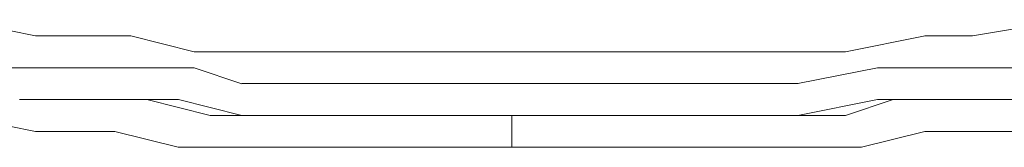
# Model space of a CAD drawing. Units: millimetres. Extents: x -837 to 1398, y -93 to 1093.
# Drawn here: x -573 to -559, y 284 to 286 of the extents above; entities that cross this region are included whole.
import ezdxf

# ---------------------------------------------------------------- set-up
doc = ezdxf.new("R2010")
doc.units = ezdxf.units.MM

msp = doc.modelspace()

# ---------------------------------------------------------------- linework, layer by layer
at = {"color": 0, "lineweight": 0}
for points in [[(-573.77, 286.235), (-572.658, 286.01)], [(-559.557, 286.011), (-558.222, 286.237)], [(-572.659, 286.011), (-571.329, 286.011)], [(-571.328, 286.011), (-570.441, 285.789)], [(-561.334, 285.791), (-560.221, 286.013)], [(-560.223, 286.011), (-559.558, 286.011)], [(-570.44, 285.791), (-569.327, 285.791)], [(-569.328, 285.791), (-568.216, 285.791)], [(-568.217, 285.791), (-567.105, 285.791)], [(-567.107, 285.791), (-565.998, 285.791)], [(-565.998, 285.791), (-564.663, 285.791)], [(-564.664, 285.791), (-563.999, 285.791)], [(-563.998, 285.791), (-562.664, 285.791)], [(-562.665, 285.791), (-561.335, 285.791)], [(-573.104, 285.565), (-572.439, 285.565)], [(-572.439, 285.565), (-571.326, 285.565)], [(-571.328, 285.565), (-570.441, 285.565)], [(-570.44, 285.565), (-569.774, 285.344)], [(-561.999, 285.345), (-560.886, 285.567)], [(-560.888, 285.565), (-559.776, 285.565)], [(-559.777, 285.565), (-558.89, 285.565)], [(-569.774, 285.345), (-568.883, 285.345)], [(-568.883, 285.345), (-567.105, 285.345)], [(-567.107, 285.345), (-566.22, 285.345)], [(-566.218, 285.345), (-565.11, 285.345)], [(-565.109, 285.345), (-563.997, 285.345)], [(-563.998, 285.345), (-563.112, 285.345)], [(-563.11, 285.345), (-561.997, 285.345)], [(-571.771, 285.125), (-572.883, 285.125)], [(-572.881, 285.125), (-571.769, 285.125)], [(-571.771, 285.125), (-571.105, 285.125)], [(-570.662, 285.125), (-571.771, 285.125)], [(-571.105, 285.125), (-570.218, 284.899)], [(-569.774, 284.9), (-570.66, 285.126)], [(-561.999, 284.9), (-560.886, 285.126)], [(-560.666, 285.125), (-561.335, 284.899)], [(-560.888, 285.125), (-559.776, 285.125)], [(-559.777, 285.125), (-560.664, 285.125)], [(-559.777, 285.125), (-558.89, 285.125)], [(-558.889, 285.125), (-559.775, 285.125)], [(-573.77, 284.9), (-572.658, 284.679)], [(-570.217, 284.9), (-569.33, 284.9)], [(-568.663, 284.9), (-569.775, 284.9)], [(-569.328, 284.9), (-568.441, 284.9)], [(-567.552, 284.9), (-568.664, 284.9)], [(-568.44, 284.9), (-567.327, 284.9)], [(-566.663, 284.9), (-567.55, 284.9)], [(-567.329, 284.9), (-566.217, 284.9)], [(-565.998, 284.9), (-566.663, 284.9)], [(-566.218, 284.9), (-565.997, 284.9)], [(-565.998, 284.9), (-564.885, 284.9)], [(-565.998, 284.459), (-565.998, 284.898)], [(-565.552, 284.9), (-565.996, 284.9)], [(-564.442, 284.9), (-565.554, 284.9)], [(-564.886, 284.9), (-564, 284.9)], [(-563.331, 284.9), (-564.443, 284.9)], [(-563.998, 284.9), (-563.112, 284.9)], [(-562.222, 284.9), (-563.33, 284.9)], [(-563.11, 284.9), (-561.997, 284.9)], [(-561.334, 284.9), (-562.22, 284.9)], [(-572.659, 284.679), (-571.55, 284.679)], [(-571.55, 284.679), (-570.663, 284.458)], [(-560.223, 284.679), (-561.109, 284.458)], [(-558.889, 284.679), (-560.223, 284.679)], [(-570.662, 284.459), (-569.328, 284.459)], [(-569.328, 284.459), (-568.441, 284.459)], [(-568.44, 284.459), (-567.553, 284.459)], [(-567.552, 284.459), (-566.665, 284.459)], [(-566.663, 284.459), (-565.998, 284.459)], [(-565.109, 284.459), (-565.996, 284.459)], [(-564.221, 284.459), (-565.108, 284.459)], [(-563.331, 284.459), (-564.222, 284.459)], [(-562.222, 284.459), (-563.33, 284.459)], [(-561.111, 284.459), (-562.224, 284.459)]]:
    msp.add_lwpolyline(points, dxfattribs=at)

doc.saveas('drawing.dxf')
